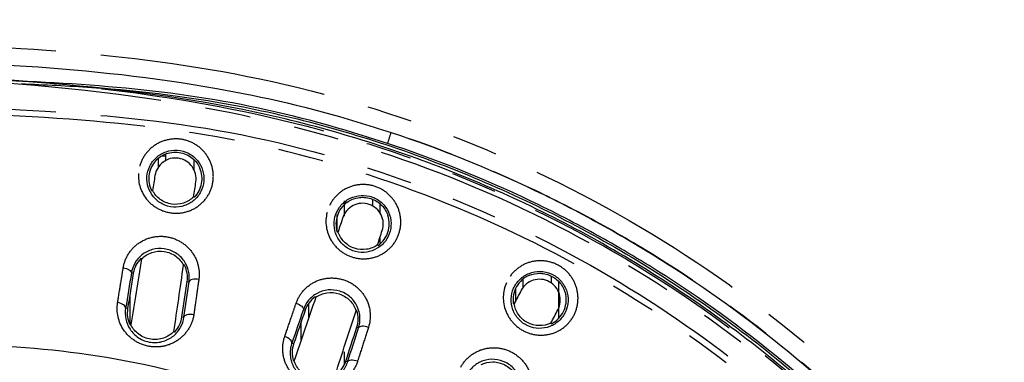
# Model space of a CAD drawing. Extents: x 158 to 2615, y 127 to 1630.
# Drawn here: x 671 to 698, y 866 to 875 of the extents above; entities that cross this region are included whole.
import ezdxf

# ---------------------------------------------------------------- set-up
doc = ezdxf.new("R2010")
doc.units = 0
doc.linetypes.add('PHANTOM', pattern=[12.7, 6.35, -1.27, 1.27, -1.27, 1.27, -1.27])
doc.layers.get('0').update_dxf_attribs({"linetype": 'CONTINUOUS'})

msp = doc.modelspace()

# ---------------------------------------------------------------- linework, layer by layer
at = {"color": 7, "linetype": 'CONTINUOUS'}
for p, q in [((674.71, 871.301), (674.802, 871.301)), ((674.602, 870.983), (674.602, 871.226)), ((675.602, 870.891), (675.602, 871.192)), ((674.415, 870.329), (674.44, 870.334)), ((679.802, 870.044), (679.802, 869.614)), ((680.602, 869.89), (680.602, 870.078)), ((680.802, 869.954), (680.802, 869.71)), ((679.602, 869.162), (679.602, 869.655)), ((679.606, 869.179), (679.632, 869.179)), ((680.802, 869.01), (680.802, 868.842)), ((675.333, 868.242), (675.308, 868.238)), ((685.602, 867.734), (685.602, 867.928)), ((684.602, 867.219), (684.602, 867.596)), ((673.802, 867.399), (673.802, 866.593)), ((678.802, 867.157), (678.802, 866.791)), ((684.533, 867.174), (684.558, 867.17)), ((680.159, 866.967), (680.135, 866.967)), ((678.602, 866.156), (678.602, 866.661)), ((673.809, 866.569), (673.835, 866.573)), ((679.802, 865.819), (679.803, 865.47)), ((678.379, 865.574), (678.402, 865.574))]:
    msp.add_line(p, q, dxfattribs=at)
at = {"color": 8, "linetype": 'PHANTOM'}
for p, q in [((673.902, 868.017), (673.848, 868.025)), ((675.408, 867.785), (675.461, 867.777)), ((673.742, 867.03), (673.687, 867.038)), ((678.713, 866.985), (678.662, 867.002)), ((675.264, 866.796), (675.318, 866.787)), ((680.156, 866.505), (680.206, 866.488)), ((678.389, 866.039), (678.338, 866.056)), ((679.847, 865.554), (679.898, 865.536))]:
    msp.add_line(p, q, dxfattribs=at)
at = {"color": 7, "linetype": 'CONTINUOUS', "flags": 128}
for points in [[(675.591, 870.157), (675.605, 870.15), (675.614, 870.145)], [(680.737, 868.811), (680.749, 868.802), (680.757, 868.796)], [(674.134, 868.418), (674.113, 868.429), (674.111, 868.43)], [(679.007, 867.343), (678.989, 867.357), (678.988, 867.357)], [(685.586, 866.622), (685.597, 866.611), (685.603, 866.604)], [(675.039, 866.388), (675.058, 866.379), (675.061, 866.377)]]:
    msp.add_lwpolyline(points, dxfattribs=at)
at = {"color": 8, "linetype": 'PHANTOM', "flags": 128}
for points in [[(673.62, 868.171), (673.667, 868.161), (673.712, 868.147), (673.752, 868.131), (673.787, 868.112), (673.815, 868.091), (673.835, 868.069), (673.846, 868.047), (673.848, 868.025)], [(675.734, 867.842), (675.685, 867.848), (675.636, 867.85), (675.591, 867.847), (675.55, 867.84), (675.515, 867.829), (675.488, 867.814), (675.47, 867.797), (675.461, 867.777)], [(673.687, 867.038), (673.685, 867.062), (673.675, 867.086), (673.655, 867.11), (673.628, 867.133), (673.593, 867.154), (673.553, 867.171), (673.509, 867.185), (673.463, 867.196)], [(678.458, 867.179), (678.503, 867.161), (678.545, 867.141), (678.583, 867.118), (678.614, 867.094), (678.639, 867.07), (678.655, 867.046), (678.663, 867.023), (678.662, 867.002)], [(675.318, 866.787), (675.327, 866.81), (675.346, 866.83), (675.374, 866.846), (675.409, 866.859), (675.45, 866.868), (675.497, 866.872), (675.545, 866.87), (675.595, 866.864)], [(680.483, 866.502), (680.435, 866.516), (680.388, 866.525), (680.343, 866.531), (680.302, 866.531), (680.267, 866.527), (680.239, 866.518), (680.218, 866.505), (680.206, 866.488)], [(678.338, 866.056), (678.339, 866.079), (678.332, 866.104), (678.317, 866.13), (678.293, 866.156), (678.262, 866.182), (678.225, 866.206), (678.184, 866.227), (678.139, 866.245)], [(679.898, 865.536), (679.911, 865.556), (679.932, 865.571), (679.962, 865.582), (679.998, 865.589), (680.04, 865.589), (680.085, 865.585), (680.133, 865.576), (680.18, 865.562)]]:
    msp.add_lwpolyline(points, dxfattribs=at)
at = {"color": 8, "linetype": 'PHANTOM'}
msp.add_arc((667.679, 876.195), 14.091, 341.1748, 342.4837, dxfattribs=at)
at = {"color": 7, "linetype": 'CONTINUOUS'}
for points, knots in [([(727.402, 865.801), (727.349, 867.157), (727.236, 870.056), (726.245, 874.604), (724.388, 879.477), (721.94, 883.507), (719.378, 886.626), (717.071, 888.907), (714.42, 891.014), (711.432, 892.889), (708.117, 894.469), (704.499, 895.667), (700.62, 896.47), (697.94, 896.574), (696.577, 896.627)], [0, 0, 0, 0, 0.083995, 0.179683, 0.287058, 0.406121, 0.47011, 0.537029, 0.606874, 0.679647, 0.755345, 0.833966, 0.915518, 1, 1, 1, 1]), ([(696.577, 896.149), (697.078, 896.149), (697.577, 896.136), (698.569, 896.087), (699.063, 896.05), (700.538, 895.904), (701.512, 895.76), (704.406, 895.185), (706.298, 894.617), (709.078, 893.47), (709.978, 893.044), (711.726, 892.112), (712.574, 891.605), (714.22, 890.509), (715.017, 889.92), (716.559, 888.659), (717.306, 887.984), (719.418, 885.876), (720.674, 884.35), (722.055, 882.291), (722.321, 881.871), (722.835, 881.017), (723.083, 880.581), (723.793, 879.259), (724.219, 878.361), (724.979, 876.533), (725.313, 875.603), (725.891, 873.711), (726.134, 872.749), (726.527, 870.793), (726.676, 869.799), (726.825, 868.303), (726.862, 867.803), (726.9, 867.053), (726.909, 866.803), (726.922, 866.302), (726.925, 866.052), (726.925, 865.801)], [0, 0, 0, 0, 0.03125, 0.03125, 0.0625, 0.0625, 0.125, 0.125, 0.25, 0.25, 0.3125, 0.3125, 0.375, 0.375, 0.4375, 0.4375, 0.5, 0.5, 0.625, 0.625, 0.65625, 0.65625, 0.6875, 0.6875, 0.75, 0.75, 0.8125, 0.8125, 0.875, 0.875, 0.9375, 0.9375, 0.96875, 0.96875, 0.984375, 0.984375, 1, 1, 1, 1]), ([(670.151, 492.278), (675.565, 492.427), (680.977, 492.627), (687.062, 492.914), (687.738, 492.946), (689.091, 493.013), (689.767, 493.046), (691.795, 493.155), (693.149, 493.318), (695.8, 493.803), (697.101, 494.123), (699.658, 494.913), (700.914, 495.381), (703.38, 496.464), (704.595, 497.082), (706.923, 498.435), (708.042, 499.173), (710.194, 500.768), (711.226, 501.625), (712.708, 503.003), (713.192, 503.479), (714.13, 504.455), (714.584, 504.954), (716.773, 507.503), (718.281, 509.712), (719.853, 512.693), (720.152, 513.303), (720.714, 514.535), (720.976, 515.156), (721.703, 517.035), (722.112, 518.309), (722.775, 520.896), (723.029, 522.211), (723.283, 524.217), (723.347, 524.893), (723.408, 525.91), (723.421, 526.249), (723.448, 526.927), (723.462, 527.266), (723.529, 528.962), (723.576, 530.318), (723.658, 533.032), (723.691, 534.389), (723.781, 538.459), (723.827, 541.173), (723.912, 546.601), (723.949, 549.316), (723.997, 553.387), (724.012, 554.744), (724.032, 557.458), (724.035, 558.816), (724.035, 562.888), (724.035, 571.032), (724.035, 622.611), (724.035, 693.193), (724.035, 769.204), (724.035, 804.496), (724.035, 819.426), (724.035, 823.498), (724.035, 826.213), (724.033, 827.57), (724.004, 831.642), (723.969, 834.357), (723.894, 839.786), (723.853, 842.5), (723.756, 847.928), (723.702, 850.642), (723.582, 854.712), (723.535, 856.069), (723.469, 857.764), (723.455, 858.103), (723.428, 858.781), (723.416, 859.12), (723.361, 860.137), (723.301, 860.817), (723.055, 862.838), (722.806, 864.16), (722.152, 866.76), (721.748, 868.037), (721.027, 869.919), (720.768, 870.541), (720.212, 871.774), (719.914, 872.387), (718.973, 874.188), (718.282, 875.343), (716.779, 877.565), (715.966, 878.633), (714.655, 880.168), (714.203, 880.669), (713.267, 881.649), (712.782, 882.128), (710.313, 884.437), (708.162, 886.038), (705.258, 887.737), (704.666, 888.061), (703.46, 888.679), (702.845, 888.971), (700.99, 889.791), (699.733, 890.263), (697.176, 891.059), (695.876, 891.382), (693.893, 891.749), (693.226, 891.852), (691.881, 892.016), (691.202, 892.077), (690.184, 892.135), (689.845, 892.151), (689.167, 892.185), (688.149, 892.236), (687.131, 892.285), (685.096, 892.381), (683.739, 892.442), (679.668, 892.614), (676.953, 892.715), (668.808, 892.977), (663.377, 893.101), (655.228, 893.217), (652.511, 893.243), (647.077, 893.265), (644.36, 893.258), (636.209, 893.193), (630.777, 893.096), (619.915, 892.811), (614.486, 892.618), (607.7, 892.306), (606.343, 892.241), (604.308, 892.138), (603.629, 892.107), (602.283, 891.991), (601.616, 891.912), (599.628, 891.613), (598.322, 891.334), (595.746, 890.624), (594.476, 890.194), (592.598, 889.435), (591.977, 889.163), (590.744, 888.58), (590.137, 888.272), (588.352, 887.301), (587.206, 886.592), (585, 885.05), (583.94, 884.218), (582.416, 882.876), (581.919, 882.414), (580.947, 881.456), (580.476, 880.965), (578.202, 878.456), (576.628, 876.273), (574.973, 873.322), (574.658, 872.721), (574.06, 871.494), (573.78, 870.874), (572.997, 869), (572.552, 867.729), (571.818, 865.144), (571.529, 863.83), (571.219, 861.824), (571.137, 861.149), (571.048, 860.128), (571.023, 859.787), (570.987, 859.106), (570.975, 858.765), (570.906, 857.06), (570.855, 855.697), (570.768, 852.969), (570.731, 851.606), (570.637, 847.514), (570.589, 844.786), (570.502, 839.33), (570.464, 836.601), (570.397, 831.145), (570.368, 828.416), (570.368, 822.959), (570.368, 814.772), (570.368, 762.925), (570.368, 691.976), (570.368, 615.569), (570.368, 580.094), (570.368, 565.085), (570.368, 560.992), (570.368, 558.263), (570.374, 556.899), (570.409, 552.806), (570.444, 550.077), (570.521, 544.62), (570.563, 541.892), (570.664, 536.435), (570.721, 533.707), (570.851, 529.616), (570.901, 528.252), (570.97, 526.548), (570.982, 526.207), (571.016, 525.525), (571.039, 525.184), (571.125, 524.165), (571.205, 523.491), (571.506, 521.487), (571.791, 520.173), (572.516, 517.585), (572.957, 516.311), (573.734, 514.432), (574.014, 513.808), (574.606, 512.584), (574.918, 511.983), (575.903, 510.212), (576.624, 509.075), (578.19, 506.885), (579.036, 505.832), (580.4, 504.317), (580.872, 503.823), (581.835, 502.868), (582.329, 502.405), (584.853, 500.17), (587.052, 498.618), (590.033, 496.984), (590.641, 496.673), (591.865, 496.09), (592.483, 495.817), (594.354, 495.052), (595.625, 494.616), (598.214, 493.893), (599.533, 493.607), (601.549, 493.299), (602.228, 493.217), (603.584, 493.097), (604.263, 493.066), (607.656, 492.895), (610.371, 492.77), (615.802, 492.547), (618.517, 492.451), (626.666, 492.199), (632.099, 492.08), (640.252, 491.974), (642.97, 491.951), (648.407, 491.938), (651.125, 491.95), (656.562, 492.001), (659.28, 492.04), (663.357, 492.116), (664.716, 492.144), (666.754, 492.191), (667.773, 492.216), (668.792, 492.242), (669.472, 492.26), (669.813, 492.269), (670.151, 492.278)], [0, 0, 0, 0, 0.015625, 0.015625, 0.017578, 0.017578, 0.019531, 0.019531, 0.023438, 0.023438, 0.027344, 0.027344, 0.03125, 0.03125, 0.035156, 0.035156, 0.039063, 0.039063, 0.042969, 0.042969, 0.044922, 0.044922, 0.046875, 0.046875, 0.054688, 0.054688, 0.056641, 0.056641, 0.058594, 0.058594, 0.0625, 0.0625, 0.066406, 0.066406, 0.068359, 0.068359, 0.069336, 0.069336, 0.070313, 0.070313, 0.074219, 0.074219, 0.078125, 0.078125, 0.085938, 0.085938, 0.09375, 0.09375, 0.097656, 0.097656, 0.101563, 0.101563, 0.109375, 0.125, 0.25, 0.3125, 0.34375, 0.351563, 0.355469, 0.355469, 0.359375, 0.359375, 0.367188, 0.367188, 0.375, 0.375, 0.382813, 0.382813, 0.386719, 0.386719, 0.387695, 0.387695, 0.388672, 0.388672, 0.390625, 0.390625, 0.394531, 0.394531, 0.398438, 0.398438, 0.400391, 0.400391, 0.402344, 0.402344, 0.40625, 0.40625, 0.410156, 0.410156, 0.412109, 0.412109, 0.414063, 0.414063, 0.421875, 0.421875, 0.423828, 0.423828, 0.425781, 0.425781, 0.429688, 0.429688, 0.433594, 0.433594, 0.435547, 0.435547, 0.4375, 0.4375, 0.438477, 0.438477, 0.439453, 0.441406, 0.441406, 0.445313, 0.445313, 0.453125, 0.453125, 0.46875, 0.46875, 0.476563, 0.476563, 0.484375, 0.484375, 0.5, 0.5, 0.515625, 0.515625, 0.519531, 0.519531, 0.521484, 0.521484, 0.523438, 0.523438, 0.527344, 0.527344, 0.53125, 0.53125, 0.533203, 0.533203, 0.535156, 0.535156, 0.539063, 0.539063, 0.542969, 0.542969, 0.544922, 0.544922, 0.546875, 0.546875, 0.554688, 0.554688, 0.556641, 0.556641, 0.558594, 0.558594, 0.5625, 0.5625, 0.566406, 0.566406, 0.568359, 0.568359, 0.569336, 0.569336, 0.570313, 0.570313, 0.574219, 0.574219, 0.578125, 0.578125, 0.585938, 0.585938, 0.59375, 0.59375, 0.601563, 0.601563, 0.609375, 0.625, 0.75, 0.8125, 0.84375, 0.851562, 0.855469, 0.855469, 0.859375, 0.859375, 0.867187, 0.867187, 0.875, 0.875, 0.882812, 0.882812, 0.886719, 0.886719, 0.887695, 0.887695, 0.888672, 0.888672, 0.890625, 0.890625, 0.894531, 0.894531, 0.898437, 0.898437, 0.900391, 0.900391, 0.902344, 0.902344, 0.90625, 0.90625, 0.910156, 0.910156, 0.912109, 0.912109, 0.914062, 0.914062, 0.921875, 0.921875, 0.923828, 0.923828, 0.925781, 0.925781, 0.929687, 0.929687, 0.933594, 0.933594, 0.935547, 0.935547, 0.9375, 0.9375, 0.945312, 0.945312, 0.953125, 0.953125, 0.96875, 0.96875, 0.976562, 0.976562, 0.984375, 0.984375, 0.992187, 0.992187, 0.996094, 0.996094, 0.998047, 0.999023, 0.999023, 1, 1, 1, 1]), ([(660.308, 874.136), (662.044, 874.1), (665.576, 874.026), (670.899, 873.883), (675.811, 873.36), (679.2, 872.571), (680.798, 872.057), (681.117, 871.954)], [0, 0, 0, 0, 0.24799, 0.504532, 0.760286, 0.952118, 1, 1, 1, 1]), ([(681.016, 871.649), (680.7, 871.75), (679.117, 872.257), (676.189, 872.959), (672.192, 873.357), (666.892, 873.534), (662.93, 873.698), (660.308, 873.807)], [0, 0, 0, 0, 0.047685, 0.2387063, 0.4307541, 0.6231869, 1, 1, 1, 1]), ([(704.705, 697.628), (704.738, 712.173), (704.804, 741.263), (704.974, 784.895), (704.875, 817.749), (704.55, 837.946), (703.923, 845.493), (702.397, 851.141), (699.822, 856.525), (696.349, 861.402), (692.149, 865.512), (687.467, 868.779), (682.361, 871.192), (676.954, 872.754), (671.326, 873.43), (665.757, 873.588), (662.081, 873.66), (660.308, 873.694)], [0, 0, 0, 0, 0.212839, 0.425678, 0.63851, 0.693536, 0.721318, 0.749055, 0.778628, 0.808201, 0.836208, 0.864215, 0.891349, 0.918483, 0.946207, 0.974044, 1, 1, 1, 1]), ([(670.761, 873.319), (671.421, 873.291), (673.505, 873.203), (677.406, 872.715), (682.368, 871.274), (687.463, 868.875), (692.185, 865.599), (696.371, 861.5), (699.887, 856.601), (702.435, 851.22), (704.053, 845.545), (704.583, 837.974), (704.841, 827.263), (704.798, 818.468), (704.773, 813.435)], [0, 0, 0, 0, 0.025123, 0.079346, 0.149103, 0.220732, 0.29267, 0.366694, 0.442525, 0.520816, 0.592128, 0.665535, 0.808589, 1, 1, 1, 1]), ([(681.117, 871.954), (682.491, 871.499), (683.832, 870.959), (685.796, 870.023), (686.442, 869.689), (687.718, 868.979), (688.346, 868.603), (690.181, 867.426), (691.345, 866.569), (693.559, 864.719), (694.61, 863.725), (696.095, 862.126), (696.577, 861.573), (697.499, 860.444), (697.941, 859.868), (699.206, 858.105), (699.971, 856.884), (701.344, 854.349), (701.953, 853.036), (702.746, 850.996), (702.99, 850.304), (703.432, 848.911), (703.631, 848.208), (703.806, 847.497)], [0, 0, 0, 0, 0.125, 0.125, 0.1875, 0.1875, 0.25, 0.25, 0.375, 0.375, 0.5, 0.5, 0.5625, 0.5625, 0.625, 0.625, 0.75, 0.75, 0.875, 0.875, 0.9375, 0.9375, 1, 1, 1, 1]), ([(703.494, 847.421), (703.322, 848.117), (703.128, 848.808), (702.694, 850.182), (702.453, 850.868), (701.669, 852.891), (701.066, 854.194), (699.707, 856.708), (698.95, 857.92), (697.696, 859.668), (697.259, 860.239), (696.345, 861.359), (695.867, 861.907), (694.395, 863.494), (693.354, 864.479), (691.159, 866.314), (690.005, 867.163), (688.186, 868.33), (687.563, 868.702), (686.297, 869.406), (685.656, 869.736), (683.709, 870.664), (682.379, 871.198), (681.016, 871.649)], [0, 0, 0, 0, 0.0625, 0.0625, 0.125, 0.125, 0.25, 0.25, 0.375, 0.375, 0.4375, 0.4375, 0.5, 0.5, 0.625, 0.625, 0.75, 0.75, 0.8125, 0.8125, 0.875, 0.875, 1, 1, 1, 1]), ([(674.284, 870.721), (674.269, 870.518), (674.332, 870.314), (674.533, 870.072), (674.617, 870.004), (674.807, 869.905), (674.915, 869.875), (675.129, 869.859), (675.238, 869.874), (675.438, 869.942), (675.529, 869.996), (675.683, 870.131), (675.746, 870.212), (675.837, 870.394), (675.866, 870.493), (675.892, 870.796), (675.829, 871.009), (675.627, 871.253), (675.543, 871.322), (675.35, 871.422), (675.244, 871.452), (675.028, 871.467), (674.918, 871.452), (674.718, 871.382), (674.624, 871.327), (674.47, 871.188), (674.407, 871.104), (674.318, 870.921), (674.291, 870.822), (674.284, 870.721)], [0, 0, 0, 0, 0.125, 0.125, 0.1875, 0.1875, 0.25, 0.25, 0.3125, 0.3125, 0.375, 0.375, 0.4375, 0.4375, 0.5, 0.5, 0.625, 0.625, 0.6875, 0.6875, 0.75, 0.75, 0.8125, 0.8125, 0.875, 0.875, 0.9375, 0.9375, 1, 1, 1, 1]), ([(674.5, 871.132), (674.572, 871.22), (674.668, 871.296), (674.903, 871.396), (675.045, 871.418), (675.32, 871.38), (675.451, 871.32), (675.65, 871.159), (675.722, 871.058), (675.767, 870.953)], [0, 0, 0, 0, 0.25, 0.25, 0.5, 0.5, 0.75, 0.75, 1, 1, 1, 1]), ([(674.802, 871.346), (674.802, 871.341), (674.802, 871.286), (674.802, 871.225), (674.802, 871.169)], [0, 0, 0, 0, 0.087812, 1, 1, 1, 1]), ([(674.5, 871.132), (674.455, 871.076), (674.419, 871.015), (674.365, 870.884), (674.347, 870.814), (674.324, 870.603), (674.35, 870.458), (674.415, 870.329)], [0, 0, 0, 0, 0.25, 0.25, 0.5, 0.5, 1, 1, 1, 1]), ([(675.653, 870.575), (675.675, 870.723), (675.639, 870.875), (675.461, 871.123), (675.322, 871.21), (675.091, 871.246), (675.012, 871.242), (674.863, 871.204), (674.793, 871.17), (674.612, 871.035), (674.53, 870.899), (674.507, 870.752)], [0, 0, 0, 0, 0.25, 0.25, 0.5, 0.5, 0.625, 0.625, 0.75, 0.75, 1, 1, 1, 1]), ([(675.614, 870.145), (675.717, 870.251), (675.785, 870.384), (675.839, 870.668), (675.824, 870.818), (675.767, 870.954)], [0, 0, 0, 0, 0.5, 0.5, 1, 1, 1, 1]), ([(675.591, 870.157), (675.512, 870.077), (675.415, 870.017), (675.201, 869.945), (675.084, 869.935), (674.858, 869.97), (674.749, 870.015), (674.566, 870.148), (674.491, 870.235), (674.44, 870.334)], [0, 0, 0, 0, 0.25, 0.25, 0.5, 0.5, 0.75, 0.75, 1, 1, 1, 1]), ([(679.545, 869.592), (679.495, 869.394), (679.522, 869.182), (679.678, 868.909), (679.749, 868.828), (679.918, 868.698), (680.018, 868.65), (680.225, 868.597), (680.335, 868.593), (680.542, 868.624), (680.642, 868.661), (680.818, 868.767), (680.894, 868.837), (681.016, 869), (681.062, 869.093), (681.14, 869.387), (681.115, 869.608), (680.959, 869.883), (680.888, 869.965), (680.716, 870.096), (680.618, 870.144), (680.409, 870.196), (680.299, 870.201), (680.09, 870.168), (679.988, 870.13), (679.812, 870.021), (679.734, 869.949), (679.614, 869.785), (679.57, 869.691), (679.545, 869.592)], [0, 0, 0, 0, 0.125, 0.125, 0.1875, 0.1875, 0.25, 0.25, 0.3125, 0.3125, 0.375, 0.375, 0.4375, 0.4375, 0.5, 0.5, 0.625, 0.625, 0.6875, 0.6875, 0.75, 0.75, 0.8125, 0.8125, 0.875, 0.875, 0.9375, 0.9375, 1, 1, 1, 1]), ([(679.879, 869.999), (679.816, 869.954), (679.762, 869.9), (679.671, 869.775), (679.636, 869.706), (679.563, 869.488), (679.561, 869.327), (679.606, 869.179)], [0, 0, 0, 0, 0.25, 0.25, 0.5, 0.5, 1, 1, 1, 1]), ([(680.868, 869.213), (680.915, 869.355), (680.905, 869.511), (680.771, 869.785), (680.648, 869.895), (680.426, 869.969), (680.348, 869.978), (680.195, 869.966), (680.12, 869.944), (679.919, 869.842), (679.815, 869.721), (679.768, 869.58)], [0, 0, 0, 0, 0.25, 0.25, 0.5, 0.5, 0.625, 0.625, 0.75, 0.75, 1, 1, 1, 1]), ([(679.879, 869.999), (679.965, 870.062), (680.069, 870.108), (680.299, 870.15), (680.426, 870.143), (680.666, 870.066), (680.772, 869.998), (680.936, 869.828), (680.993, 869.729), (681.027, 869.628)], [0, 0, 0, 0, 0.25, 0.25, 0.5, 0.5, 0.75, 0.75, 1, 1, 1, 1]), ([(680.757, 868.796), (680.885, 868.889), (680.979, 869.02), (681.075, 869.316), (681.076, 869.478), (681.027, 869.629)], [0, 0, 0, 0, 0.5, 0.5, 1, 1, 1, 1]), ([(680.737, 868.811), (680.645, 868.746), (680.539, 868.703), (680.317, 868.668), (680.199, 868.678), (679.983, 868.75), (679.883, 868.813), (679.724, 868.975), (679.665, 869.074), (679.632, 869.179)], [0, 0, 0, 0, 0.25, 0.25, 0.5, 0.5, 0.75, 0.75, 1, 1, 1, 1]), ([(675.461, 867.777), (675.489, 867.972), (675.447, 868.182), (675.262, 868.448), (675.18, 868.526), (674.99, 868.645), (674.879, 868.686), (674.654, 868.717), (674.538, 868.709), (674.323, 868.648), (674.227, 868.597), (673.978, 868.398), (673.88, 868.217), (673.848, 868.025)], [0, 0, 0, 0, 0.25, 0.25, 0.375, 0.375, 0.5, 0.5, 0.625, 0.625, 0.75, 0.75, 1, 1, 1, 1]), ([(674.134, 868.418), (674.212, 868.497), (674.31, 868.559), (674.531, 868.633), (674.651, 868.643), (674.881, 868.607), (674.993, 868.562), (675.181, 868.426), (675.256, 868.336), (675.308, 868.238)], [0, 0, 0, 0, 0.25, 0.25, 0.5, 0.5, 0.75, 0.75, 1, 1, 1, 1]), ([(684.544, 867.595), (684.46, 867.408), (684.451, 867.193), (684.558, 866.898), (684.614, 866.807), (684.758, 866.65), (684.847, 866.586), (685.042, 866.499), (685.149, 866.475), (685.358, 866.471), (685.463, 866.49), (685.654, 866.564), (685.742, 866.619), (685.891, 866.759), (685.952, 866.844), (686.08, 867.121), (686.092, 867.343), (685.985, 867.64), (685.929, 867.732), (685.783, 867.89), (685.695, 867.953), (685.499, 868.041), (685.392, 868.065), (685.181, 868.069), (685.075, 868.049), (684.881, 867.973), (684.792, 867.915), (684.645, 867.774), (684.585, 867.688), (684.544, 867.595)], [0, 0, 0, 0, 0.125, 0.125, 0.1875, 0.1875, 0.25, 0.25, 0.3125, 0.3125, 0.375, 0.375, 0.4375, 0.4375, 0.5, 0.5, 0.625, 0.625, 0.6875, 0.6875, 0.75, 0.75, 0.8125, 0.8125, 0.875, 0.875, 0.9375, 0.9375, 1, 1, 1, 1]), ([(684.985, 867.959), (685.077, 867.997), (685.182, 868.018), (685.347, 868.013), (685.402, 868.005), (685.511, 867.977), (685.566, 867.956), (685.718, 867.876), (685.807, 867.798), (685.937, 867.621), (685.979, 867.523), (686.001, 867.424)], [0, 0, 0, 0, 0.25, 0.25, 0.375, 0.375, 0.5, 0.5, 0.75, 0.75, 1, 1, 1, 1]), ([(684.985, 867.959), (684.832, 867.895), (684.706, 867.783), (684.545, 867.502), (684.512, 867.335), (684.533, 867.174)], [0, 0, 0, 0, 0.5, 0.5, 1, 1, 1, 1]), ([(685.783, 866.997), (685.852, 867.129), (685.869, 867.284), (685.783, 867.577), (685.68, 867.706), (685.474, 867.815), (685.398, 867.838), (685.245, 867.851), (685.167, 867.843), (684.952, 867.775), (684.83, 867.674), (684.759, 867.542)], [0, 0, 0, 0, 0.25, 0.25, 0.5, 0.5, 0.625, 0.625, 0.75, 0.75, 1, 1, 1, 1]), ([(684.802, 867.837), (684.802, 867.802), (684.802, 867.728), (684.802, 867.65), (684.802, 867.61)], [0, 0, 0, 0, 0.484337, 1, 1, 1, 1]), ([(685.802, 867.783), (685.802, 867.765), (685.802, 867.434), (685.802, 867.082), (685.802, 866.748)], [0, 0, 0, 0, 0.053677, 1, 1, 1, 1]), ([(680.206, 866.488), (680.267, 866.676), (680.26, 866.89), (680.122, 867.183), (680.056, 867.272), (679.89, 867.42), (679.789, 867.478), (679.575, 867.547), (679.46, 867.559), (679.24, 867.537), (679.136, 867.504), (678.949, 867.402), (678.871, 867.336), (678.741, 867.181), (678.694, 867.095), (678.662, 867.002)], [0, 0, 0, 0, 0.25, 0.25, 0.375, 0.375, 0.5, 0.5, 0.625, 0.625, 0.75, 0.75, 0.875, 0.875, 1, 1, 1, 1]), ([(679.007, 867.343), (679.098, 867.407), (679.205, 867.451), (679.435, 867.487), (679.555, 867.477), (679.776, 867.403), (679.878, 867.34), (680.041, 867.174), (680.1, 867.073), (680.135, 866.967)], [0, 0, 0, 0, 0.25, 0.25, 0.5, 0.5, 0.75, 0.75, 1, 1, 1, 1]), ([(685.603, 866.604), (685.752, 866.678), (685.87, 866.798), (686.013, 867.093), (686.035, 867.261), (686.001, 867.424)], [0, 0, 0, 0, 0.5, 0.5, 1, 1, 1, 1]), ([(685.586, 866.622), (685.485, 866.573), (685.373, 866.548), (685.148, 866.552), (685.034, 866.581), (684.832, 866.688), (684.744, 866.767), (684.615, 866.953), (684.573, 867.06), (684.558, 867.17)], [0, 0, 0, 0, 0.25, 0.25, 0.5, 0.5, 0.75, 0.75, 1, 1, 1, 1]), ([(673.687, 867.038), (673.654, 866.84), (673.691, 866.633), (673.869, 866.36), (673.95, 866.276), (674.148, 866.146), (674.267, 866.101), (674.511, 866.068), (674.635, 866.079), (674.854, 866.148), (674.951, 866.202), (675.111, 866.337), (675.176, 866.417), (675.272, 866.592), (675.304, 866.687), (675.318, 866.787)], [0, 0, 0, 0, 0.25, 0.25, 0.375, 0.375, 0.5, 0.5, 0.625, 0.625, 0.75, 0.75, 0.875, 0.875, 1, 1, 1, 1]), ([(675.039, 866.388), (674.961, 866.307), (674.862, 866.242), (674.637, 866.163), (674.512, 866.15), (674.269, 866.187), (674.153, 866.236), (673.96, 866.38), (673.885, 866.472), (673.835, 866.573)], [0, 0, 0, 0, 0.25, 0.25, 0.5, 0.5, 0.75, 0.75, 1, 1, 1, 1]), ([(678.268, 864.348), (676.743, 864.81), (673.916, 865.662), (669.328, 866.117), (664.86, 865.842), (661.748, 866.038), (660.272, 866.131)], [0, 0, 0, 0, 0.262898, 0.486009, 0.756289, 1, 1, 1, 1]), ([(679.558, 865.189), (679.468, 865.123), (679.36, 865.075), (679.125, 865.034), (678.998, 865.043), (678.765, 865.12), (678.659, 865.188), (678.493, 865.363), (678.435, 865.466), (678.402, 865.574)], [0, 0, 0, 0, 0.25, 0.25, 0.5, 0.5, 0.75, 0.75, 1, 1, 1, 1]), ([(684.674, 864.421), (684.766, 864.597), (684.794, 864.809), (684.707, 865.12), (684.657, 865.219), (684.518, 865.391), (684.43, 865.465), (684.232, 865.568), (684.122, 865.599), (683.902, 865.615), (683.793, 865.6), (683.592, 865.532), (683.503, 865.48), (683.348, 865.349), (683.287, 865.272), (683.239, 865.185)], [0, 0, 0, 0, 0.25, 0.25, 0.375, 0.375, 0.5, 0.5, 0.625, 0.625, 0.75, 0.75, 0.875, 0.875, 1, 1, 1, 1]), ([(683.636, 865.463), (683.736, 865.511), (683.849, 865.537), (684.082, 865.534), (684.198, 865.504), (684.404, 865.395), (684.494, 865.315), (684.626, 865.124), (684.668, 865.015), (684.684, 864.905)], [0, 0, 0, 0, 0.25, 0.25, 0.5, 0.5, 0.75, 0.75, 1, 1, 1, 1])]:
    msp.add_open_spline(points, degree=3, knots=knots, dxfattribs=at)
at = {"color": 8, "linetype": 'PHANTOM'}
for points, knots in [([(727.389, 865.801), (727.389, 867.818), (727.191, 869.834), (726.404, 873.79), (725.816, 875.729), (724.272, 879.456), (723.317, 881.243), (721.076, 884.596), (719.79, 886.163), (716.938, 889.015), (715.372, 890.3), (712.018, 892.541), (710.231, 893.496), (706.505, 895.04), (704.566, 895.628), (700.61, 896.415), (698.593, 896.614), (696.577, 896.614)], [0, 0, 0, 0, 0.125, 0.125, 0.25, 0.25, 0.375, 0.375, 0.5, 0.5, 0.625, 0.625, 0.75, 0.75, 0.875, 0.875, 1, 1, 1, 1]), ([(690.872, 892.804), (691.006, 892.797), (691.14, 892.789), (691.408, 892.77), (691.81, 892.741), (692.212, 892.703), (693.014, 892.619), (693.547, 892.548), (695.137, 892.299), (696.186, 892.082), (698.26, 891.551), (699.287, 891.236), (701.312, 890.512), (702.309, 890.103), (705.218, 888.756), (707.058, 887.697), (709.672, 885.874), (710.519, 885.227), (711.752, 884.197), (712.157, 883.842), (712.949, 883.119), (713.335, 882.75), (715.222, 880.868), (716.586, 879.245), (718.418, 876.634), (718.993, 875.734), (720.066, 873.872), (720.558, 872.921), (721.897, 870.025), (722.609, 868.031), (723.392, 864.937), (723.605, 863.886), (723.925, 861.758), (724.031, 860.686), (724.079, 859.612)], [0, 0, 0, 0, 0.007812, 0.007812, 0.015625, 0.03125, 0.03125, 0.0625, 0.0625, 0.125, 0.125, 0.1875, 0.1875, 0.25, 0.25, 0.375, 0.375, 0.4375, 0.4375, 0.46875, 0.46875, 0.5, 0.5, 0.625, 0.625, 0.6875, 0.6875, 0.75, 0.75, 0.875, 0.875, 0.9375, 0.9375, 1, 1, 1, 1]), ([(660.308, 874.618), (660.466, 874.616), (662.525, 874.588), (666.483, 874.485), (672.176, 874.301), (677.91, 873.521), (683.51, 871.758), (688.822, 869.066), (693.598, 865.503), (697.713, 861.208), (701.018, 856.278), (703.48, 850.898), (704.917, 845.153), (705.614, 835.596), (705.678, 822.349), (705.716, 805.421), (705.587, 777.221), (705.657, 741.522), (705.647, 711.467), (705.643, 698.327)], [0, 0, 0, 0, 0.002301, 0.030022, 0.057731, 0.085308, 0.114108, 0.142909, 0.171736, 0.200563, 0.22921, 0.257858, 0.286413, 0.315037, 0.397287, 0.479556, 0.561827, 0.80843, 1, 1, 1, 1]), ([(660.308, 873.77), (660.623, 873.768), (663.46, 873.747), (668.807, 873.642), (675.747, 872.966), (681.909, 871.333), (687.161, 868.911), (691.928, 865.642), (696.083, 861.631), (699.488, 856.972), (702.067, 851.821), (703.769, 846.299), (704.855, 835.145), (704.615, 818.531), (704.727, 770.889), (704.691, 730.585), (704.662, 697.629)], [0, 0, 0, 0, 0.004619, 0.041522, 0.078289, 0.106358, 0.134429, 0.162505, 0.19058, 0.218567, 0.246553, 0.274565, 0.302577, 0.41009, 0.517623, 1, 1, 1, 1]), ([(704.552, 697.571), (704.596, 709.488), (704.682, 733.324), (705.135, 769.076), (704.845, 804.822), (705.146, 830.571), (703.664, 846.275), (701.951, 851.773), (699.381, 856.905), (695.986, 861.546), (691.847, 865.543), (687.098, 868.803), (681.867, 871.22), (675.722, 872.858), (668.793, 873.54), (663.453, 873.641), (660.621, 873.661), (660.308, 873.663)], [0, 0, 0, 0, 0.174545, 0.349107, 0.523636, 0.698135, 0.726064, 0.753999, 0.7819, 0.809802, 0.837791, 0.865782, 0.893774, 0.921766, 0.958521, 0.995417, 1, 1, 1, 1]), ([(660.308, 872.961), (662.16, 872.896), (665.871, 872.766), (671.432, 872.622), (676.93, 872.067), (682.174, 870.506), (686.941, 868.257), (691.183, 865.359), (695.104, 861.736), (698.572, 857.232), (701.396, 851.842), (703.158, 845.926), (703.77, 839.105), (704.031, 828.953), (703.991, 810.074), (704.015, 779.406), (704.006, 739.932), (704.007, 711.243), (704.008, 697.046)], [0, 0, 0, 0, 0.0271904, 0.0544621, 0.0816407, 0.10797, 0.1343, 0.1586758, 0.1830507, 0.2123321, 0.2416131, 0.271874, 0.3021953, 0.3417711, 0.4209065, 0.5791063, 0.791725, 1, 1, 1, 1]), ([(703.824, 696.879), (703.883, 711.854), (704.001, 741.803), (704.354, 786.723), (704.03, 819.374), (703.594, 839.089), (702.97, 845.886), (701.228, 851.773), (698.417, 857.133), (694.969, 861.613), (691.07, 865.216), (686.85, 868.098), (682.109, 870.334), (676.888, 871.887), (671.41, 872.443), (665.861, 872.589), (662.158, 872.717), (660.308, 872.781)], [0, 0, 0, 0, 0.219815, 0.43963, 0.659417, 0.699003, 0.729186, 0.759302, 0.78844, 0.817577, 0.841832, 0.866088, 0.892289, 0.91849, 0.945615, 0.972832, 1, 1, 1, 1]), ([(703.806, 847.497), (703.633, 848.2), (703.436, 848.899), (702.997, 850.288), (702.753, 850.981), (701.962, 853.019), (701.354, 854.333), (699.98, 856.873), (699.213, 858.099), (697.942, 859.87), (697.497, 860.451), (696.571, 861.583), (696.093, 862.132), (694.612, 863.726), (693.563, 864.719), (691.347, 866.572), (690.179, 867.43), (688.334, 868.613), (687.705, 868.989), (686.433, 869.696), (685.789, 870.028), (683.83, 870.961), (682.49, 871.499), (681.117, 871.954)], [0, 0, 0, 0, 0.0625, 0.0625, 0.125, 0.125, 0.25, 0.25, 0.375, 0.375, 0.4375, 0.4375, 0.5, 0.5, 0.625, 0.625, 0.75, 0.75, 0.8125, 0.8125, 0.875, 0.875, 1, 1, 1, 1]), ([(674.045, 870.809), (674.055, 870.944), (674.091, 871.076), (674.21, 871.316), (674.294, 871.426), (674.499, 871.605), (674.621, 871.676), (674.882, 871.764), (675.024, 871.783), (675.302, 871.763), (675.439, 871.725), (675.689, 871.598), (675.8, 871.511), (675.979, 871.301), (676.047, 871.179), (676.132, 870.922), (676.148, 870.785), (676.129, 870.518), (676.093, 870.386), (675.971, 870.144), (675.888, 870.038), (675.683, 869.861), (675.562, 869.792), (675.301, 869.706), (675.16, 869.688), (674.883, 869.709), (674.745, 869.747), (674.497, 869.872), (674.386, 869.958), (674.117, 870.27), (674.027, 870.54), (674.045, 870.809)], [0, 0, 0, 0, 0.0625, 0.0625, 0.125, 0.125, 0.1875, 0.1875, 0.25, 0.25, 0.3125, 0.3125, 0.375, 0.375, 0.4375, 0.4375, 0.5, 0.5, 0.5625, 0.5625, 0.625, 0.625, 0.6875, 0.6875, 0.75, 0.75, 0.8125, 0.8125, 0.875, 0.875, 1, 1, 1, 1]), ([(679.323, 869.715), (679.355, 869.847), (679.414, 869.971), (679.574, 870.187), (679.677, 870.28), (679.91, 870.42), (680.043, 870.468), (680.315, 870.509), (680.457, 870.502), (680.727, 870.434), (680.854, 870.374), (681.078, 870.206), (681.171, 870.101), (681.311, 869.865), (681.357, 869.733), (681.396, 869.465), (681.388, 869.326), (681.322, 869.067), (681.263, 868.942), (681.101, 868.726), (681, 868.635), (680.767, 868.497), (680.636, 868.45), (680.365, 868.411), (680.223, 868.419), (679.955, 868.487), (679.826, 868.548), (679.604, 868.713), (679.51, 868.817), (679.299, 869.17), (679.257, 869.453), (679.323, 869.715)], [0, 0, 0, 0, 0.0625, 0.0625, 0.125, 0.125, 0.1875, 0.1875, 0.25, 0.25, 0.3125, 0.3125, 0.375, 0.375, 0.4375, 0.4375, 0.5, 0.5, 0.5625, 0.5625, 0.625, 0.625, 0.6875, 0.6875, 0.75, 0.75, 0.8125, 0.8125, 0.875, 0.875, 1, 1, 1, 1]), ([(673.62, 868.171), (673.641, 868.3), (673.685, 868.423), (673.823, 868.652), (673.912, 868.753), (674.134, 868.92), (674.261, 868.981), (674.537, 869.052), (674.684, 869.06), (674.969, 869.018), (675.108, 868.967), (675.353, 868.819), (675.459, 868.721), (675.624, 868.495), (675.682, 868.368), (675.747, 868.106), (675.753, 867.973), (675.734, 867.842)], [0, 0, 0, 0, 0.125, 0.125, 0.25, 0.25, 0.375, 0.375, 0.5, 0.5, 0.625, 0.625, 0.75, 0.75, 0.875, 0.875, 1, 1, 1, 1]), ([(684.343, 867.751), (684.398, 867.875), (684.478, 867.987), (684.673, 868.172), (684.79, 868.247), (685.044, 868.345), (685.183, 868.369), (685.458, 868.362), (685.596, 868.331), (685.85, 868.218), (685.964, 868.137), (686.155, 867.934), (686.229, 867.815), (686.327, 867.558), (686.35, 867.42), (686.342, 867.15), (686.311, 867.015), (686.201, 866.77), (686.121, 866.657), (685.925, 866.472), (685.808, 866.399), (685.555, 866.304), (685.418, 866.281), (685.145, 866.289), (685.006, 866.32), (684.755, 866.433), (684.639, 866.515), (684.449, 866.715), (684.374, 866.833), (684.226, 867.217), (684.233, 867.503), (684.343, 867.751)], [0, 0, 0, 0, 0.0625, 0.0625, 0.125, 0.125, 0.1875, 0.1875, 0.25, 0.25, 0.3125, 0.3125, 0.375, 0.375, 0.4375, 0.4375, 0.5, 0.5, 0.5625, 0.5625, 0.625, 0.625, 0.6875, 0.6875, 0.75, 0.75, 0.8125, 0.8125, 0.875, 0.875, 1, 1, 1, 1]), ([(673.463, 867.196), (673.464, 867.206), (673.466, 867.217), (673.468, 867.228), (673.475, 867.271), (673.482, 867.314), (673.489, 867.357), (673.517, 867.53), (673.545, 867.705), (673.573, 867.88), (673.589, 867.977), (673.605, 868.073), (673.62, 868.171)], [0, 0, 0, 0, 0.000037432, 0.000037432, 0.000037432, 0.000187163, 0.000187163, 0.000187163, 0.000786206, 0.000786206, 0.000786206, 0.001114547, 0.001114547, 0.001114547, 0.001114547]), ([(675.734, 867.842), (675.733, 867.831), (675.731, 867.82), (675.729, 867.809), (675.723, 867.764), (675.717, 867.719), (675.71, 867.675), (675.685, 867.496), (675.66, 867.32), (675.635, 867.144), (675.621, 867.05), (675.608, 866.957), (675.595, 866.864)], [0, 0, 0, 0, 0.000037432, 0.000037432, 0.000037432, 0.000187164, 0.000187164, 0.000187164, 0.000786225, 0.000786225, 0.000786225, 0.001105652, 0.001105652, 0.001105652, 0.001105652]), ([(678.458, 867.179), (678.501, 867.303), (678.566, 867.418), (678.741, 867.621), (678.847, 867.705), (679.094, 867.831), (679.23, 867.87), (679.513, 867.892), (679.658, 867.875), (679.929, 867.786), (680.057, 867.713), (680.271, 867.527), (680.359, 867.414), (680.546, 867.039), (680.564, 866.754), (680.483, 866.502)], [0, 0, 0, 0, 0.125, 0.125, 0.25, 0.25, 0.375, 0.375, 0.5, 0.5, 0.625, 0.625, 0.75, 0.75, 1, 1, 1, 1]), ([(675.595, 866.864), (675.576, 866.73), (675.533, 866.605), (675.4, 866.373), (675.311, 866.269), (675.094, 866.098), (674.967, 866.032), (674.753, 865.973), (674.68, 865.96), (674.531, 865.95), (674.454, 865.953), (674.228, 865.986), (674.081, 866.04), (673.828, 866.2), (673.721, 866.304), (673.478, 866.654), (673.419, 866.93), (673.463, 867.196)], [0, 0, 0, 0, 0.125, 0.125, 0.25, 0.25, 0.375, 0.375, 0.4375, 0.4375, 0.5, 0.5, 0.625, 0.625, 0.75, 0.75, 1, 1, 1, 1]), ([(678.139, 866.245), (678.142, 866.255), (678.146, 866.265), (678.15, 866.276), (678.164, 866.318), (678.178, 866.36), (678.193, 866.402), (678.25, 866.57), (678.308, 866.74), (678.367, 866.91), (678.397, 866.999), (678.428, 867.089), (678.458, 867.179)], [0, 0, 0, 0, 0.000037432, 0.000037432, 0.000037432, 0.000187163, 0.000187163, 0.000187163, 0.000786215, 0.000786215, 0.000786215, 0.001098494, 0.001098494, 0.001098494, 0.001098494]), ([(680.483, 866.502), (680.479, 866.491), (680.476, 866.48), (680.472, 866.469), (680.458, 866.425), (680.444, 866.382), (680.43, 866.339), (680.374, 866.166), (680.319, 865.994), (680.264, 865.823), (680.236, 865.735), (680.208, 865.648), (680.18, 865.562)], [0, 0, 0, 0, 0.000037432, 0.000037432, 0.000037432, 0.000187164, 0.000187164, 0.000187164, 0.000786234, 0.000786234, 0.000786234, 0.001092627, 0.001092627, 0.001092627, 0.001092627]), ([(680.18, 865.562), (680.139, 865.432), (680.075, 865.316), (679.904, 865.11), (679.798, 865.023), (679.554, 864.892), (679.417, 864.849), (679.127, 864.82), (678.976, 864.835), (678.759, 864.906), (678.69, 864.936), (678.559, 865.011), (678.498, 865.056), (678.332, 865.204), (678.245, 865.323), (678.124, 865.578), (678.091, 865.713), (678.077, 865.984), (678.095, 866.117), (678.139, 866.245)], [0, 0, 0, 0, 0.125, 0.125, 0.25, 0.25, 0.375, 0.375, 0.5, 0.5, 0.5625, 0.5625, 0.625, 0.625, 0.75, 0.75, 0.875, 0.875, 1, 1, 1, 1]), ([(678.338, 866.056), (678.304, 865.961), (678.289, 865.861), (678.296, 865.657), (678.318, 865.555), (678.405, 865.357), (678.47, 865.262), (678.642, 865.103), (678.748, 865.04), (678.924, 864.984), (678.983, 864.972), (679.101, 864.962), (679.161, 864.963), (679.33, 864.985), (679.434, 865.022), (679.616, 865.127), (679.694, 865.195), (679.82, 865.352), (679.867, 865.439), (679.898, 865.536)], [0, 0, 0, 0, 0.125, 0.125, 0.25, 0.25, 0.375, 0.375, 0.5, 0.5, 0.5625, 0.5625, 0.625, 0.625, 0.75, 0.75, 0.875, 0.875, 1, 1, 1, 1]), ([(683.065, 865.389), (683.128, 865.505), (683.212, 865.608), (683.419, 865.779), (683.539, 865.844), (683.803, 865.926), (683.944, 865.942), (684.225, 865.916), (684.364, 865.874), (684.616, 865.741), (684.729, 865.649), (684.909, 865.431), (684.976, 865.305), (685.098, 864.905), (685.068, 864.621), (684.945, 864.386)], [0, 0, 0, 0, 0.125, 0.125, 0.25, 0.25, 0.375, 0.375, 0.5, 0.5, 0.625, 0.625, 0.75, 0.75, 1, 1, 1, 1])]:
    msp.add_open_spline(points, degree=3, knots=knots, dxfattribs=at)
at = {"color": 7, "linetype": 'CONTINUOUS'}
for points in [[(674.507, 870.752), (674.484, 870.612), (674.462, 870.473), (674.44, 870.334)], [(675.591, 870.157), (675.612, 870.296), (675.632, 870.436), (675.653, 870.575)], [(679.768, 869.58), (679.722, 869.446), (679.677, 869.313), (679.632, 869.179)], [(680.737, 868.811), (680.78, 868.945), (680.824, 869.079), (680.868, 869.213)], [(674.134, 868.418), (674.032, 867.788), (673.933, 867.173), (673.835, 866.573)], [(674.111, 868.43), (673.999, 868.316), (673.927, 868.17), (673.902, 868.017)], [(675.408, 867.785), (675.431, 867.939), (675.405, 868.1), (675.333, 868.242)], [(673.848, 868.025), (673.794, 867.691), (673.74, 867.362), (673.687, 867.038)], [(673.902, 868.017), (673.848, 867.683), (673.795, 867.354), (673.742, 867.03)], [(675.039, 866.388), (675.126, 866.989), (675.215, 867.606), (675.308, 868.238)], [(675.264, 866.796), (675.311, 867.121), (675.359, 867.451), (675.408, 867.785)], [(675.318, 866.787), (675.365, 867.113), (675.413, 867.442), (675.461, 867.777)], [(684.759, 867.542), (684.692, 867.418), (684.625, 867.294), (684.558, 867.17)], [(679.007, 867.343), (678.801, 866.738), (678.6, 866.148), (678.402, 865.574)], [(678.988, 867.357), (678.859, 867.264), (678.763, 867.133), (678.713, 866.985)], [(673.742, 867.03), (673.717, 866.874), (673.739, 866.714), (673.809, 866.569)], [(678.662, 867.002), (678.552, 866.682), (678.444, 866.367), (678.338, 866.056)], [(678.713, 866.985), (678.604, 866.666), (678.496, 866.351), (678.389, 866.039)], [(679.558, 865.189), (679.745, 865.767), (679.937, 866.36), (680.135, 866.967)], [(680.156, 866.505), (680.204, 866.653), (680.206, 866.815), (680.159, 866.967)], [(685.586, 866.622), (685.651, 866.747), (685.717, 866.872), (685.783, 866.997)], [(675.061, 866.377), (675.171, 866.493), (675.241, 866.639), (675.264, 866.796)], [(679.847, 865.554), (679.948, 865.867), (680.051, 866.184), (680.156, 866.505)], [(679.898, 865.536), (679.999, 865.85), (680.102, 866.166), (680.206, 866.488)], [(678.389, 866.039), (678.338, 865.89), (678.334, 865.728), (678.379, 865.574)], [(679.577, 865.176), (679.704, 865.271), (679.798, 865.403), (679.847, 865.554)]]:
    msp.add_open_spline(points, degree=3, dxfattribs=at)

doc.saveas('drawing.dxf')
